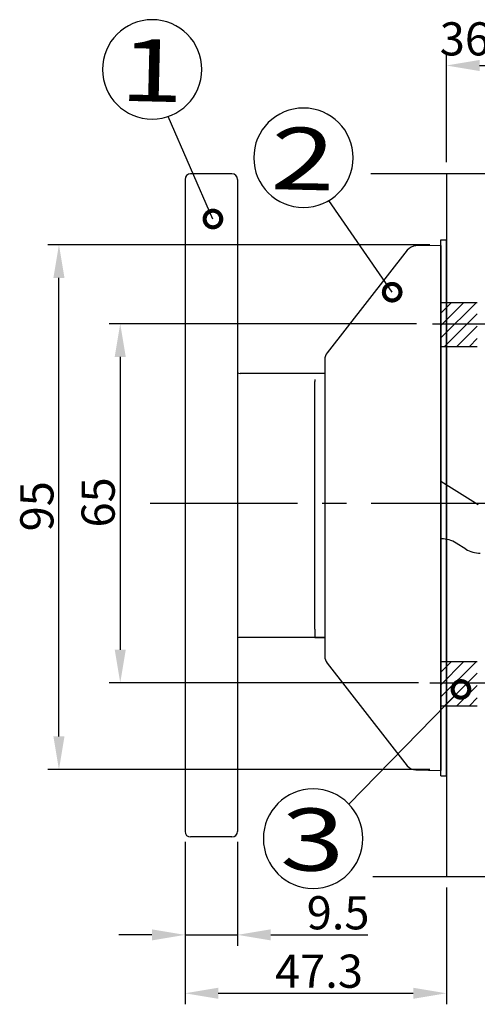
# Model space of a CAD drawing. Extents: x -35 to 810, y -29 to 586.
# Drawn here: x 171 to 253, y 181 to 359 of the extents above; entities that cross this region are included whole.
import ezdxf
from ezdxf.enums import TextEntityAlignment as Align

# ---------------------------------------------------------------- set-up
doc = ezdxf.new("R2010")
doc.units = 0
doc.header["$LTSCALE"] = 1.4
doc.linetypes.add('CENTER2', pattern=[28.575, 19.05, -3.175, 3.175, -3.175])
doc.linetypes.add('DASHED2', pattern=[9.525, 6.35, -3.175])
doc.layers.get('0').update_dxf_attribs({"linetype": 'CONTINUOUS'})
doc.layers.get('DEFPOINTS').update_dxf_attribs({"linetype": 'CONTINUOUS'})
for name, color, linetype in [('01', 1, 'CONTINUOUS'), ('02', 2, 'CONTINUOUS'), ('03', 3, 'CONTINUOUS'), ('04', 4, 'CONTINUOUS'), ('12', 54, 'CONTINUOUS'), ('S', 6, 'CONTINUOUS'), ('T', 5, 'CENTER2'), ('W', 7, 'CONTINUOUS')]:
    doc.layers.add(name, color=color, linetype=linetype)
doc.styles.add('OPNUS', font='MS PGothic.ttf')
doc.styles.get("Standard").update_dxf_attribs({"font": 'MS Mincho.ttf'})
doc.dimstyles.new('OPNUS', dxfattribs={"dimscale": 2, "dimtxt": 3, "dimasz": 3, "dimexe": 1, "dimexo": 1, "dimgap": 0.5, "dimtad": 1, "dimcen": 0, "dimclrd": 6, "dimclre": 6, "dimclrt": 2, "dimazin": 3, "dimtm": 1e-09, "dimtfac": 1, "dimtmove": 0, "dimatfit": 3})

# ---------------------------------------------------------------- blocks, each defined once
blk = doc.blocks.new('*D31')
at = {"layer": 'DEFPOINTS', "color": 0}
for p in [(283.9, 351.04), (247.9, 331.52), (283.9, 331.52)]:
    blk.add_point(p, dxfattribs=at)
at = {"layer": 'S', "color": 6}
for p, q in [((247.9, 333.52), (247.9, 353.04)), ((283.9, 333.52), (283.9, 353.04)), ((253.9, 351.04), (277.9, 351.04))]:
    blk.add_line(p, q, dxfattribs=at)
for points in [[(253.9, 352.04), (253.9, 350.04), (247.9, 351.04)], [(277.9, 352.04), (277.9, 350.04), (283.9, 351.04)]]:
    blk.add_solid(points, dxfattribs=at)
at = {"layer": 'S', "color": 2, "linetype": 'CONTINUOUS', "style": 'OPNUS'}
blk.add_text('36,40,42㎜', height=6, dxfattribs=at).set_placement((246.7, 352.86))
blk = doc.blocks.new('_DOTSMALL')
at = {"color": 0, "linetype": 'BYBLOCK', "const_width": 0.5}
blk.add_lwpolyline([(-0.0625, 0, 1), (0.0625, 0, 1)], format="xyb", close=True, dxfattribs=at)
blk = doc.blocks.new('*X39')
at = {"layer": 'S', "color": 6}
blk.add_line((205.65, 323.26), (197.57, 341.81), dxfattribs=at)
at = {"layer": 'S', "color": 6, "extrusion": (0, 0, -1), "xscale": 6, "yscale": 6, "zscale": 6, "rotation": 246.4552415697927}
blk.add_blockref('_DOTSMALL', (-205.65, 323.26), dxfattribs=at)
blk = doc.blocks.new('*X41')
at = {"layer": 'S', "color": 6}
blk.add_line((238.09, 310.01), (226.61, 326.59), dxfattribs=at)
at = {"layer": 'S', "color": 6, "extrusion": (0, 0, -1), "xscale": 5.999999999999999, "yscale": 5.999999999999999, "zscale": 6, "rotation": 235.3109259661808}
blk.add_blockref('_DOTSMALL', (-238.09, 310.01), dxfattribs=at)
blk = doc.blocks.new('OPNUSBAL')
blk.add_circle((0, 0), 4)
at = {"width": 0.147938}
blk.add_attdef('B_NUMBER', text='', height=5, rotation=1.36395, dxfattribs=at).set_placement((-2.485, -2.639), (2.67, -2.516), align=Align.FIT)
blk = doc.blocks.new('*D24')
at = {"layer": 'DEFPOINTS', "color": 0}
for p in [(200.6, 212.56), (210.1, 212.56), (200.6, 193.71)]:
    blk.add_point(p, dxfattribs=at)
at = {"layer": 'S', "color": 6}
for p, q in [((200.6, 210.56), (200.6, 191.71)), ((210.1, 210.56), (210.1, 191.71)), ((194.6, 193.71), (188.6, 193.71)), ((200.6, 193.71), (210.1, 193.71)), ((216.1, 193.71), (233.68, 193.71))]:
    blk.add_line(p, q, dxfattribs=at)
for points in [[(194.6, 194.71), (194.6, 192.71), (200.6, 193.71)], [(216.1, 194.71), (216.1, 192.71), (210.1, 193.71)]]:
    blk.add_solid(points, dxfattribs=at)
at = {"layer": 'S', "color": 2, "linetype": 'CONTINUOUS', "style": 'OPNUS'}
blk.add_text('9.5', height=6, dxfattribs=at).set_placement((222.62, 194.71))
blk = doc.blocks.new('*D25')
at = {"layer": 'DEFPOINTS', "color": 0}
for p in [(200.6, 212.56), (247.9, 204.27), (247.9, 183.14)]:
    blk.add_point(p, dxfattribs=at)
at = {"layer": 'S', "color": 6}
for p, q in [((200.6, 210.56), (200.6, 181.14)), ((247.9, 202.27), (247.9, 181.14)), ((206.6, 183.14), (241.9, 183.14))]:
    blk.add_line(p, q, dxfattribs=at)
for points in [[(206.6, 184.14), (206.6, 182.14), (200.6, 183.14)], [(241.9, 184.14), (241.9, 182.14), (247.9, 183.14)]]:
    blk.add_solid(points, dxfattribs=at)
at = {"layer": 'S', "color": 2, "linetype": 'CONTINUOUS', "style": 'OPNUS'}
blk.add_text('47.3', height=6, dxfattribs=at).set_placement((216.89, 184.14))
blk = doc.blocks.new('*D26')
at = {"layer": 'DEFPOINTS', "color": 0}
for p in [(244.52, 304.31), (188.87, 239.31), (244.84, 239.31)]:
    blk.add_point(p, dxfattribs=at)
at = {"layer": 'S', "color": 6}
for p, q in [((242.52, 304.31), (186.87, 304.31)), ((188.87, 298.31), (188.87, 245.31)), ((242.84, 239.31), (186.87, 239.31))]:
    blk.add_line(p, q, dxfattribs=at)
for points in [[(187.87, 298.31), (189.87, 298.31), (188.87, 304.31)], [(187.87, 245.31), (189.87, 245.31), (188.87, 239.31)]]:
    blk.add_solid(points, dxfattribs=at)
at = {"layer": 'S', "color": 2, "linetype": 'CONTINUOUS', "style": 'OPNUS'}
blk.add_text('65', height=6, rotation=90, dxfattribs=at).set_placement((187.87, 267.43))
blk = doc.blocks.new('*D27')
at = {"layer": 'DEFPOINTS', "color": 0}
for p in [(177.78, 318.61), (246.9, 318.61), (246.9, 223.61)]:
    blk.add_point(p, dxfattribs=at)
at = {"layer": 'S', "color": 6}
for p, q in [((244.9, 318.61), (175.78, 318.61)), ((177.78, 229.61), (177.78, 312.61)), ((244.9, 223.61), (175.78, 223.61))]:
    blk.add_line(p, q, dxfattribs=at)
for points in [[(176.78, 312.61), (178.78, 312.61), (177.78, 318.61)], [(176.78, 229.61), (178.78, 229.61), (177.78, 223.61)]]:
    blk.add_solid(points, dxfattribs=at)
at = {"layer": 'S', "color": 2, "linetype": 'CONTINUOUS', "style": 'OPNUS'}
blk.add_text('95', height=6, rotation=90, dxfattribs=at).set_placement((176.78, 266.73))
blk = doc.blocks.new('*X44')
at = {"layer": 'S', "color": 6}
blk.add_line((250.54, 238.13), (230.25, 217.38), dxfattribs=at)
at = {"layer": 'S', "color": 6, "extrusion": (0, 0, -1), "xscale": 6, "yscale": 6, "zscale": 6, "rotation": 134.3487719650171}
blk.add_blockref('_DOTSMALL', (-250.54, 238.13), dxfattribs=at)

msp = doc.modelspace()

# ---------------------------------------------------------------- linework, layer by layer
at = {"linetype": 'DASHED2'}
for p, q in [((246.898, 308.173), (253.498, 308.173)), ((253.33, 308.173), (246.898, 301.742)), ((251.085, 308.173), (246.898, 303.987)), ((248.84, 308.173), (246.898, 306.232)), ((253.498, 306.097), (247.575, 300.173)), ((253.498, 303.851), (249.82, 300.173)), ((253.498, 301.606), (252.065, 300.173)), ((246.898, 300.173), (253.498, 300.173)), ((246.898, 243.173), (253.498, 243.173)), ((253.33, 243.173), (246.898, 236.742)), ((251.085, 243.173), (246.898, 238.987)), ((248.84, 243.173), (246.898, 241.232)), ((253.498, 241.097), (247.575, 235.173)), ((253.498, 238.851), (249.82, 235.173)), ((253.498, 236.606), (252.065, 235.173)), ((246.898, 235.173), (253.498, 235.173))]:
    msp.add_line(p, q, dxfattribs=at)
at = {"layer": '01'}
for p, q in [((240.833, 317.627), (226.322, 299.054)), ((246.898, 318.474), (242.374, 318.395)), ((246.898, 318.474), (246.898, 315.974)), ((246.898, 316.474), (246.898, 318.474)), ((246.898, 318.473), (246.898, 223.473)), ((246.898, 316.474), (246.898, 286.874)), ((246.898, 315.474), (246.898, 315.974)), ((246.898, 315.474), (246.898, 310.974)), ((225.898, 297.822), (225.898, 244.126)), ((246.898, 247.874), (246.898, 294.074)), ((246.898, 286.874), (246.898, 253.474)), ((246.898, 253.474), (246.898, 225.474)), ((246.898, 247.874), (246.898, 230.974)), ((226.322, 242.894), (240.833, 224.321)), ((246.898, 226.474), (246.898, 230.974)), ((246.898, 226.474), (246.898, 225.974)), ((246.898, 223.474), (246.898, 225.974)), ((246.898, 223.474), (246.898, 225.474)), ((242.374, 223.553), (246.898, 223.474))]:
    msp.add_line(p, q, dxfattribs=at)
for centre, start, end in [((242.409, 316.395), 91, 142), ((227.898, 297.822), 142, 180), ((227.898, 244.126), 180, 218), ((242.409, 225.553), 218, 269)]:
    msp.add_arc(centre, 2, start, end, dxfattribs=at)
at = {"layer": '02'}
for p, q in [((209.098, 331.424), (201.598, 331.424)), ((200.598, 330.424), (200.598, 212.424)), ((210.098, 330.424), (210.098, 212.424)), ((225.898, 295.324), (210.598, 295.324)), ((224.098, 293.91), (224.098, 293.824)), ((224.098, 249.024), (224.098, 293.824)), ((224.098, 249.024), (224.098, 247.524)), ((224.098, 247.524), (210.598, 247.524)), ((224.098, 247.524), (210.598, 247.524)), ((224.098, 247.524), (225.786, 247.524)), ((225.898, 247.524), (224.098, 247.524)), ((209.098, 211.424), (201.598, 211.424))]:
    msp.add_line(p, q, dxfattribs=at)
at = {"layer": '02', "flags": 128}
msp.add_lwpolyline([(210.098, 295.41), (210.338, 295.347), (210.598, 295.324)], dxfattribs=at)
at = {"layer": '02'}
msp.add_lwpolyline([(224.098, 294.193), (224.098, 294.192), (224.098, 294.191), (224.098, 294.19), (224.098, 294.189), (224.098, 294.188), (224.098, 294.186), (224.098, 294.185), (224.098, 294.183), (224.098, 294.181), (224.098, 294.179), (224.098, 294.177), (224.098, 294.174), (224.098, 294.171), (224.098, 294.168), (224.098, 294.165), (224.098, 294.161), (224.098, 294.158), (224.098, 294.154), (224.098, 294.15), (224.098, 294.146), (224.098, 294.141), (224.098, 294.137), (224.098, 294.132), (224.098, 294.128), (224.098, 294.123), (224.098, 294.117), (224.098, 294.112), (224.098, 294.107), (224.098, 294.101), (224.098, 294.096), (224.098, 294.09), (224.098, 294.084), (224.098, 294.078), (224.098, 294.071), (224.098, 294.065), (224.098, 294.058), (224.098, 294.052), (224.098, 294.045), (224.098, 294.038), (224.098, 294.031), (224.098, 294.024), (224.098, 294.017), (224.098, 294.01), (224.098, 294.002), (224.098, 293.995), (224.098, 293.987), (224.098, 293.98), (224.098, 293.972), (224.098, 293.964), (224.098, 293.957), (224.098, 293.949), (224.098, 293.941), (224.098, 293.933), (224.098, 293.925), (224.098, 293.918), (224.098, 293.91)], dxfattribs=at)
for centre, radius, start, end in [((201.598, 330.424), 1, 90, 180), ((209.098, 330.424), 1, 0, 90), ((210.598, 246.024), 1.5, 90, 109.47122), ((210.598, 246.024), 1.5, 90, 109.47122), ((201.598, 212.424), 1, 180, 270), ((209.098, 212.424), 1, 270, 0)]:
    msp.add_arc(centre, radius, start, end, dxfattribs=at)
at = {"layer": '03'}
msp.add_line((246.898, 243.273), (246.898, 245.273), dxfattribs=at)
at = {"layer": '04'}
for p, q in [((247.898, 331.515), (247.898, 204.273)), ((253.683, 271.535), (246.898, 275.774)), ((246.898, 265.373), (247.013, 265.373)), ((251.392, 263.533), (249.663, 264.613))]:
    msp.add_line(p, q, dxfattribs=at)
for centre, start, end in [((247.013, 260.373), 58, 90.00089), ((254.041, 267.773), 238, 270.00089)]:
    msp.add_arc(centre, 5, start, end, dxfattribs=at)
at = {"layer": '12'}
for p, q in [((246.898, 222.473), (246.898, 319.473)), ((246.898, 319.473), (247.898, 319.473)), ((247.898, 222.473), (247.898, 319.473)), ((247.898, 222.473), (247.898, 319.473)), ((246.898, 222.473), (247.898, 222.473))]:
    msp.add_line(p, q, dxfattribs=at)
at = {"layer": 'T'}
for p, q in [((245.368, 304.305), (287.275, 304.305)), ((340.973, 271.805), (193.745, 271.805)), ((244.926, 239.305), (289.219, 239.305))]:
    msp.add_line(p, q, dxfattribs=at)
at = {"layer": 'W'}
for p, q in [((234.199, 331.515), (255.976, 331.515)), ((234.567, 204.273), (256.344, 204.273))]:
    msp.add_line(p, q, dxfattribs=at)

# ---------------------------------------------------------------- block references
at = {"layer": 'S'}
ref = msp.add_blockref('OPNUSBAL', (194.649, 350.329), dxfattribs=dict(at, xscale=-2.25, yscale=2.25, zscale=2.25))
ref.add_attrib('B_NUMBER', '1', dxfattribs={"layer": '0', "height": 11.25, "rotation": 358.63605, "width": 1.409485}).set_placement((188.641, 344.667), (200.241, 344.391), align=Align.FIT)
ref = msp.add_blockref('OPNUSBAL', (222.035, 334.338), dxfattribs=dict(at, xscale=-2.25, yscale=2.25, zscale=2.25))
ref.add_attrib('B_NUMBER', '2', dxfattribs={"layer": '0', "height": 11.25, "rotation": 358.63605, "width": 1.409485}).set_placement((216.027, 328.677), (227.627, 328.401), align=Align.FIT)
for name in ['*X39', '*X41', '*X44']:
    msp.add_blockref(name, (0, 0), dxfattribs=at)
ref = msp.add_blockref('OPNUSBAL', (223.774, 211.126), dxfattribs=dict(at, xscale=-2.25, yscale=2.25, zscale=2.25))
ref.add_attrib('B_NUMBER', '3', dxfattribs={"layer": '0', "height": 11.25, "rotation": 358.63605, "width": 1.409485}).set_placement((217.766, 205.465), (229.366, 205.189), align=Align.FIT)

# ---------------------------------------------------------------- dimensions: what is measured, and where the dimension line sits
dim = msp.add_linear_dim(base=(283.898, 351.039), p1=(247.898, 331.515), p2=(283.898, 331.515), text='36,40,42㎜', dimstyle='OPNUS', override={"dimdec": 1}, dxfattribs=at)
dim.commit()
dim.dimension.update_dxf_attribs({"geometry": '*D31', "text_midpoint": (265.898, 351.039), "dimtype": 160})
for base, p1, p2, picture, middle in [((177.779, 318.606), (246.898, 223.606), (246.898, 318.606), '*D27', (173.779, 271.106)), ((188.866, 239.305), (244.521, 304.305), (244.84, 239.305), '*D26', (184.866, 271.805))]:
    dim = msp.add_linear_dim(base=base, p1=p1, p2=p2, angle=90, dimstyle='OPNUS', dxfattribs=at)
    dim.commit()
    dim.dimension.update_dxf_attribs({"geometry": picture, "text_midpoint": middle})
dim = msp.add_linear_dim(base=(200.598, 193.71), p1=(210.098, 212.556), p2=(200.598, 212.556), angle=180, dimstyle='OPNUS', dxfattribs=at)
dim.commit()
dim.dimension.update_dxf_attribs({"geometry": '*D24', "text_midpoint": (227.888, 193.71), "dimtype": 160})
dim = msp.add_linear_dim(base=(247.898, 183.145), p1=(200.598, 212.556), p2=(247.898, 204.273), angle=180, dimstyle='OPNUS', override={"dimdec": 1}, dxfattribs=at)
dim.commit()
dim.dimension.update_dxf_attribs({"geometry": '*D25', "text_midpoint": (224.248, 187.145)})

doc.saveas('drawing.dxf')
